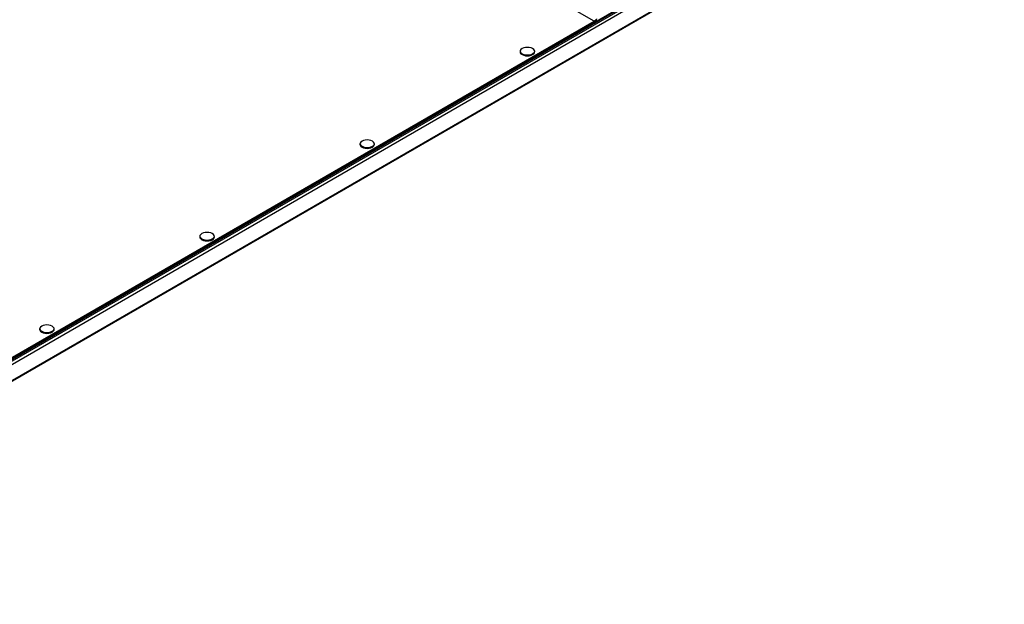
# Model space of a CAD drawing. Units: millimetres. Extents: x -2412 to 5251, y -1973 to 2138.
# Drawn here: x 4500 to 5237, y -1965 to -1528 of the extents above; entities that cross this region are included whole.
import ezdxf

# ---------------------------------------------------------------- set-up
doc = ezdxf.new("R2010")
doc.units = ezdxf.units.MM

msp = doc.modelspace()

# ---------------------------------------------------------------- linework, layer by layer
at = {"color": 7, "linetype": 'Continuous', "lineweight": 25}
for p, q in [((4930.09, -1529.24), (4184.23, -1098.67)), ((4192.36, -1956.02), (5222.62, -1361.27)), ((4192.41, -1955.99), (5222.57, -1361.3)), ((4192.93, -1956.35), (5223.18, -1361.59)), ((4192.98, -1956.32), (5223.13, -1361.62)), ((4193.99, -1956.96), (5224.24, -1362.21)), ((5225.82, -1363.83), (4194.68, -1959.09)), ((4204.93, -1965.01), (5236.07, -1369.75)), ((4205.99, -1964.94), (5236.62, -1369.97)), ((4481.22, -1788.37), (4930.09, -1529.24)), ((4481.76, -1788.6), (4931.15, -1529.17))]:
    msp.add_line(p, q, dxfattribs=at)
at = {"color": 7, "linetype": 'Continuous', "lineweight": 25, "flags": 128}
for points in [[(4883.91, -1554.35), (4884.79, -1553.69), (4885.34, -1552.92), (4885.53, -1552.1), (4885.34, -1551.28), (4884.79, -1550.52), (4883.91, -1549.86), (4882.78, -1549.35), (4881.45, -1549.04), (4880.03, -1548.93), (4878.6, -1549.04), (4877.28, -1549.35), (4876.14, -1549.86), (4875.26, -1550.52), (4874.71, -1551.28), (4874.53, -1552.1), (4874.71, -1552.92), (4875.26, -1553.69), (4876.14, -1554.35), (4877.28, -1554.85), (4878.6, -1555.17), (4880.03, -1555.28), (4881.45, -1555.17), (4882.78, -1554.85), (4883.91, -1554.35)], [(4874.55, -1551.78), (4874.71, -1552.27), (4875.26, -1553.04), (4876.14, -1553.69), (4877.28, -1554.2), (4878.6, -1554.52), (4880.03, -1554.62), (4881.45, -1554.52), (4882.78, -1554.2), (4883.91, -1553.69)], [(4764.18, -1623.47), (4765.05, -1622.81), (4765.6, -1622.05), (4765.79, -1621.23), (4765.6, -1620.4), (4765.05, -1619.64), (4764.18, -1618.98), (4763.04, -1618.48), (4761.71, -1618.16), (4760.29, -1618.05), (4758.86, -1618.16), (4757.54, -1618.48), (4756.4, -1618.98), (4755.53, -1619.64), (4754.98, -1620.4), (4754.79, -1621.23), (4754.98, -1622.05), (4755.53, -1622.81), (4756.4, -1623.47), (4757.54, -1623.98), (4758.86, -1624.29), (4760.29, -1624.4), (4761.71, -1624.29), (4763.04, -1623.98), (4764.18, -1623.47)], [(4754.82, -1620.9), (4754.98, -1621.39), (4755.53, -1622.16), (4756.4, -1622.82), (4757.54, -1623.32), (4758.86, -1623.64), (4760.29, -1623.75), (4761.71, -1623.64), (4763.04, -1623.32), (4764.18, -1622.82)], [(4644.44, -1692.59), (4645.31, -1691.94), (4645.86, -1691.17), (4646.05, -1690.35), (4645.86, -1689.53), (4645.31, -1688.76), (4644.44, -1688.1), (4643.3, -1687.6), (4641.98, -1687.28), (4640.55, -1687.17), (4639.13, -1687.28), (4637.8, -1687.6), (4636.66, -1688.1), (4635.79, -1688.76), (4635.24, -1689.53), (4635.05, -1690.35), (4635.24, -1691.17), (4635.79, -1691.94), (4636.66, -1692.59), (4637.8, -1693.1), (4639.13, -1693.42), (4640.55, -1693.52), (4641.98, -1693.42), (4643.3, -1693.1), (4644.44, -1692.59)], [(4635.08, -1690.02), (4635.24, -1690.52), (4635.79, -1691.28), (4636.66, -1691.94), (4637.8, -1692.44), (4639.13, -1692.76), (4640.55, -1692.87), (4641.98, -1692.76), (4643.3, -1692.44), (4644.44, -1691.94)], [(4524.7, -1761.72), (4525.58, -1761.06), (4526.13, -1760.29), (4526.31, -1759.47), (4526.13, -1758.65), (4525.58, -1757.88), (4524.7, -1757.23), (4523.56, -1756.72), (4522.24, -1756.4), (4520.81, -1756.3), (4519.39, -1756.4), (4518.06, -1756.72), (4516.93, -1757.23), (4516.05, -1757.88), (4515.5, -1758.65), (4515.31, -1759.47), (4515.5, -1760.29), (4516.05, -1761.06), (4516.93, -1761.72), (4518.06, -1762.22), (4519.39, -1762.54), (4520.81, -1762.65), (4522.24, -1762.54), (4523.56, -1762.22), (4524.7, -1761.72)], [(4515.34, -1759.14), (4515.5, -1759.64), (4516.05, -1760.41), (4516.93, -1761.06), (4518.06, -1761.57), (4519.39, -1761.88), (4520.81, -1761.99), (4522.24, -1761.88), (4523.56, -1761.57), (4524.7, -1761.06)]]:
    msp.add_lwpolyline(points, dxfattribs=at)
at = {"color": 7, "linetype": 'Continuous', "lineweight": 25}
for centre in [(4882.68, -1551.07), (4762.95, -1620.19), (4643.21, -1689.32), (4523.47, -1758.44)]:
    msp.add_arc(centre, 2.9, 295.09881, 345.89263, dxfattribs=at)
for points, knots in [([(4931.74, -1527.58), (4931.68, -1527.72), (4931.58, -1528), (4931.25, -1528.46), (4930.83, -1528.86), (4930.42, -1529.12), (4930.17, -1529.21), (4930.09, -1529.24)], [0, 0, 0, 0, 0.223576, 0.447184, 0.670792, 0.8944, 1, 1, 1, 1]), ([(4930.09, -1529.24), (4930.26, -1529.28), (4930.6, -1529.36), (4931.07, -1529.25), (4931.44, -1528.98), (4931.64, -1528.65), (4931.7, -1528.43), (4931.71, -1528.38)], [0, 0, 0, 0, 0.232875, 0.465785, 0.698694, 0.931603, 1, 1, 1, 1])]:
    msp.add_open_spline(points, degree=3, knots=knots, dxfattribs=at)

doc.saveas('drawing.dxf')
